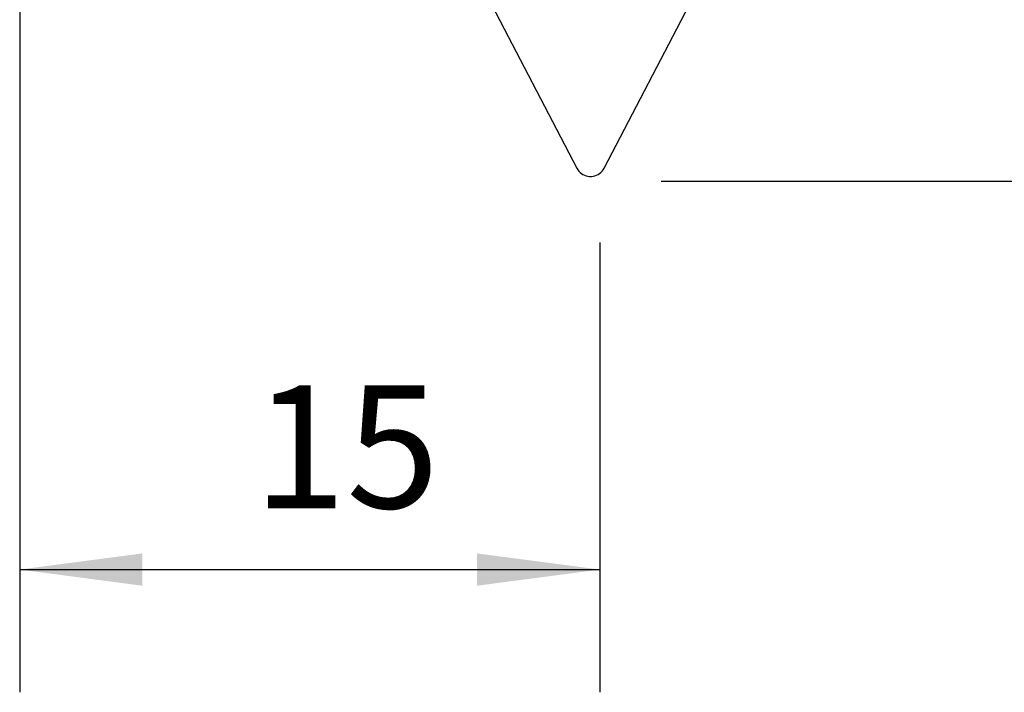
# Model space of a CAD drawing. Extents: x -20.2 to 55.7, y -31.2 to 41.1.
# Drawn here: x 0 to 25.5, y -31.2 to -13.8 of the extents above; entities that cross this region are included whole.
import ezdxf

# ---------------------------------------------------------------- set-up
doc = ezdxf.new("R2010")
doc.units = 0
doc.header["$MEASUREMENT"] = 0
doc.layers.get('0').update_dxf_attribs({"linetype": 'CONTINUOUS'})
doc.layers.add('1', color=4, linetype='CONTINUOUS')
doc.layers.add('2L', color=7, linetype='CONTINUOUS')
doc.styles.add('SANDVIK_STYLE', font='simplex.shx', dxfattribs={"height": 3})
doc.styles.get("Standard").update_dxf_attribs({"font": 'simplex.shx'})
doc.dimstyles.new('SANDVIK_DIM', dxfattribs={"dimscale": 0, "dimtxt": 4.5, "dimasz": 4.57, "dimexe": 5, "dimexo": 0, "dimgap": 2.3, "dimtad": 1, "dimdsep": 46, "dimtxsty": 'SANDVIK_STYLE', "dimcen": 0.09, "dimclrd": 256, "dimclre": 256, "dimclrt": 256, "dimadec": 0, "dimazin": 0, "dimtfac": 1, "dimtofl": 0, "dimtmove": 2, "dimatfit": 3, "dimfxl": 1, "dimtolj": 1, "dimtzin": 0, "dimarcsym": 0})

# ---------------------------------------------------------------- blocks, each defined once
blk = doc.blocks.new('*D1')
for p, q in [((0, -1.5875), (0, -31.218215)), ((15, -19.5875), (15, -31.218215)), ((0, -28.043215), (15, -28.043215))]:
    blk.add_line(p, q)
for points in [[(0, -28.043215), (3.175, -27.625218), (3.175, -28.461211)], [(15, -28.043215), (11.825, -28.461211), (11.825, -27.625218)]]:
    blk.add_solid(points)
blk.add_text('15', height=3.175).set_placement((6.042007, -26.455715))
blk = doc.blocks.new('*D3')
for p, q in [((26.2875, 0), (38.394406, 0)), ((35.219406, -18), (35.219406, 0)), ((16.5875, -18), (38.394406, -18))]:
    blk.add_line(p, q)
for points in [[(35.219406, 0), (35.637403, -3.175), (34.80141, -3.175)], [(35.219406, -18), (34.80141, -14.825), (35.637403, -14.825)]]:
    blk.add_solid(points)
blk.add_text('18', height=3.175, rotation=90).set_placement((33.631906, -10.457993))

msp = doc.modelspace()

# ---------------------------------------------------------------- linework, layer by layer
at = {"layer": '1'}
for p, q in [((11.27418, -11.647164), (14.407032, -17.661634)), ((15.111097, -17.661535), (18.24226, -11.646187))]:
    msp.add_line(p, q, dxfattribs=at)
msp.add_polyline3d([(14.407032, -17.661634, 0), (14.430352, -17.700747, 0), (14.458, -17.736931, 0), (14.489614, -17.769709, 0), (14.524775, -17.798651, 0), (14.563022, -17.823375, 0), (14.603851, -17.843555, 0), (14.646723, -17.858926, 0), (14.691075, -17.869285, 0), (14.736321, -17.874495, 0), (14.781867, -17.874489, 0), (14.827113, -17.869266, 0), (14.871461, -17.858894, 0), (14.914329, -17.843512, 0), (14.955152, -17.82332, 0), (14.993392, -17.798585, 0), (15.028546, -17.769634, 0), (15.06015, -17.736846, 0), (15.087788, -17.700654, 0), (15.111097, -17.661535, 0)], dxfattribs=at)

# ---------------------------------------------------------------- dimensions: what is measured, and where the dimension line sits
at = {"layer": '2L'}
dim = msp.add_linear_dim(base=(35.219406, 0), p1=(16.5875, -18), p2=(26.2875, 0), angle=90, text='18', dimstyle='SANDVIK_DIM', dxfattribs=at)
dim.commit()
dim.dimension.update_dxf_attribs({"geometry": '*D3', "text_midpoint": (33.631906, -10.457993)})
dim = msp.add_linear_dim(base=(15, -28.043215), p1=(0, -1.5875), p2=(15, -19.5875), text='15', dimstyle='SANDVIK_DIM', dxfattribs=at)
dim.commit()
dim.dimension.update_dxf_attribs({"geometry": '*D1', "text_midpoint": (6.042007, -26.455715)})

doc.saveas('drawing.dxf')
